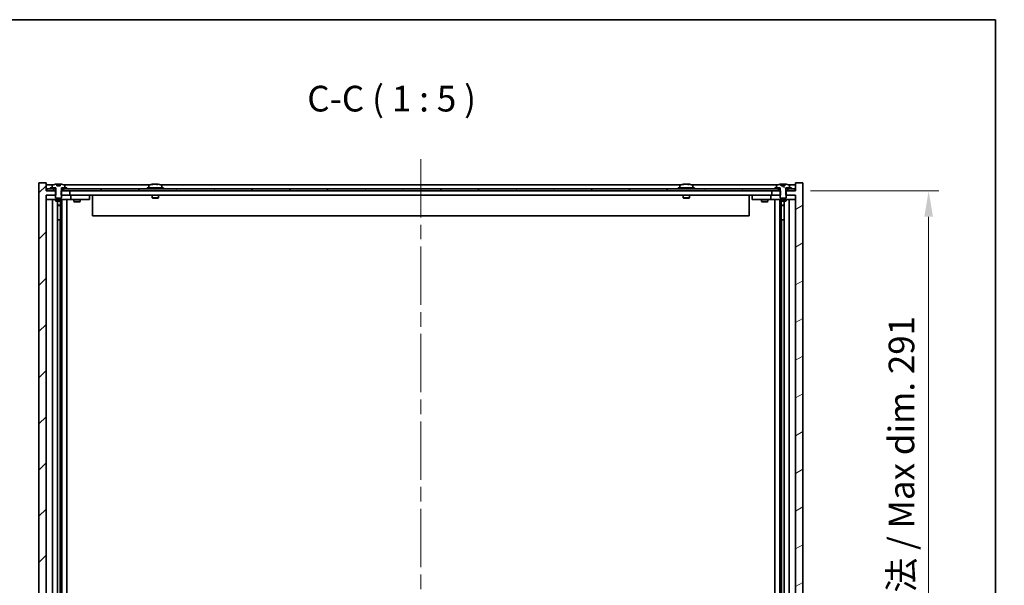
# Model space of a CAD drawing. Units: millimetres. Extents: x 72 to 10299, y 40 to 1445.
# Drawn here: x 3518 to 3997, y 1170 to 1445 of the extents above; entities that cross this region are included whole.
import ezdxf

# ---------------------------------------------------------------- set-up
doc = ezdxf.new("R2010")
doc.units = ezdxf.units.MM
doc.header["$LTSCALE"] = 5
doc.linetypes.add('CHAIN', pattern=[0.3543, 0.2362, -0.0295, 0.0591, -0.0295])
doc.layers.get('Defpoints').update_dxf_attribs({"lineweight": 25})
for name, color, linetype, lineweight in [('Border (ISO)', 7, 'Continuous', 35), ('Dimension (ISO)', 7, 'Continuous', 18), ('Dimension (ISO) @ 1', 7, 'Continuous', 18), ('Symbol (ISO)', 7, 'Continuous', 18), ('Visible (ISO)', 7, 'Continuous', 35)]:
    doc.layers.add(name, color=color, linetype=linetype, lineweight=lineweight)
doc.layers.add('Centerline (ISO)', color=7, linetype='Continuous', lineweight=18, true_color=0x80ffff)
doc.layers.add('Hatch (ISO)', color=1, linetype='Continuous', lineweight=18, true_color=0xff0000)
doc.styles.add('Note Text (TK)', font='txt')
doc.dimstyles.new('Default - Method 1b (TK)', dxfattribs={"dimscale": 5, "dimtxt": 2.5, "dimasz": 2.5, "dimexe": 1, "dimexo": 1.5, "dimgap": 1, "dimtad": 1, "dimtoh": 1, "dimrnd": 1e-08, "dimdsep": 46, "dimtxsty": 'Note Text (TK)', "dimcen": 0.09, "dimdle": 5, "dimclrd": 100, "dimclre": 100, "dimclrt": 7, "dimadec": 1, "dimazin": 1, "dimtfac": 1, "dimtmove": 0, "dimatfit": 3, "dimfxl": 0, "dimtolj": 1, "dimlwd": -1, "dimlwe": -1, "dimarcsym": 0})
pattern_1 = [(60, (1965, 1e-06), (-13.74815, 7.9375), [])]
pattern_2 = [(30, (1965, 1e-06), (-7.93751, 13.74815), [])]

# ---------------------------------------------------------------- blocks, each defined once
blk = doc.blocks.new('図面枠 tk図枠')
at = {"layer": 'Border (ISO)'}
for p, q in [((14.5, 289), (405.5, 289)), ((405.5, 289), (405.5, 8))]:
    blk.add_line(p, q, dxfattribs=at)
blk = doc.blocks.new('*D37')
at = {"layer": 'Defpoints', "color": 0, "transparency": 16777216}
for p in [(3895.08, 1361.74), (3895.08, 1070.74), (3960, 1070.74)]:
    blk.add_point(p, dxfattribs=at)
at = {"layer": 'Dimension (ISO)', "color": 100, "transparency": 16777216}
for p, q in [((3902.58, 1361.74), (3965, 1361.74)), ((3960, 1349.24), (3960, 1083.24)), ((3902.58, 1070.74), (3965, 1070.74))]:
    blk.add_line(p, q, dxfattribs=at)
for points in [[(3957.92, 1349.24), (3962.09, 1349.24), (3960, 1361.74)], [(3957.92, 1083.24), (3962.09, 1083.24), (3960, 1070.74)]]:
    blk.add_solid(points, dxfattribs=at)
at = {"layer": 'Dimension (ISO)', "color": 7, "transparency": 16777216, "insert": (3946.81, 1115.62), "char_height": 12.5, "attachment_point": 4, "rotation": 90, "style": 'Note Text (TK)'}
blk.add_mtext('\\A1;\\fＭＳ Ｐゴシック|b0|i0;\\H12.4365;有効寸法 / Max dim. 291', dxfattribs=at)

msp = doc.modelspace()

# ---------------------------------------------------------------- hatches: boundary and pattern name
at = {"layer": 'Hatch (ISO)'}
h = msp.add_hatch(dxfattribs=at)
h.set_pattern_fill('ANSI31', color=256, scale=127, style=0)
h.set_pattern_definition([(45, (1965, 1e-06), (-11.22532, 11.22532), [])])
h.paths.add_polyline_path([(3538.5597, 1361.7378), (3538.5597, 1359.7378), (3538.8302, 1359.7378), (3542.8302, 1359.7378), (3542.8302, 1361.7378), (3539.5802, 1361.7378), (3538.7052, 1361.7378)])
h.paths.add_polyline_path([(3538.5597, 1072.7378), (3538.5597, 1070.7378), (3538.7052, 1070.7378), (3539.5802, 1070.7378), (3542.8302, 1070.7378), (3542.8302, 1072.7378), (3538.8302, 1072.7378)])
h.paths.add_polyline_path([(3531.3302, 1365.7378), (3527.8302, 1365.7378), (3527.8302, 1066.7378), (3531.3302, 1066.7378), (3531.3302, 1070.7378), (3531.5802, 1070.7378), (3535.0802, 1070.7378), (3535.9552, 1070.7378), (3536.1007, 1070.7378), (3536.1007, 1072.7378), (3535.8302, 1072.7378), (3531.3302, 1072.7378), (3531.3302, 1359.7378), (3535.8302, 1359.7378), (3536.1007, 1359.7378), (3536.1007, 1361.7378), (3535.9552, 1361.7378), (3535.0802, 1361.7378), (3531.5802, 1361.7378), (3531.3302, 1361.7378)])
h = msp.add_hatch(dxfattribs=at)
h.set_pattern_fill('ANSI31', color=256, scale=127, angle=14.999978, style=0)
h.set_pattern_definition(pattern_1)
h.paths.add_polyline_path([(3541.3302, 1362.7378), (3541.3302, 1363.2378), (3540.4802, 1363.2378), (3538.7552, 1363.2378), (3538.7552, 1362.7378), (3539.5802, 1362.7378)])
h.paths.add_polyline_path([(3533.3302, 1363.2378), (3533.3302, 1362.7378), (3535.0802, 1362.7378), (3535.9052, 1362.7378), (3535.9052, 1363.2378), (3534.1802, 1363.2378)])
h = msp.add_hatch(dxfattribs=at)
h.set_pattern_fill('ANSI31', color=256, scale=127, angle=75.000175, style=0)
h.set_pattern_definition([(120.0002, (1965, 1e-06), (-13.74813, -7.93754), [])])
edge = h.paths.add_edge_path()
edge.add_line((3538.2051, 1364.1878), (3536.4554, 1364.1878))
edge.add_line((3536.4554, 1364.1878), (3536.4554, 1365.0907))
edge.add_ellipse((3537.3302, 1356.9875), major_axis=(-0.8748, 8.1031), ratio=1, start_angle=0, end_angle=15.871351)
edge.add_ellipse((3534.3282, 1364.4053), major_axis=(-0.0555, 0.1372), ratio=1, start_angle=0, end_angle=67.966668)
edge.add_line((3534.1802, 1364.4053), (3534.1802, 1363.2378))
edge.add_line((3534.1802, 1363.2378), (3535.9052, 1363.2378))
edge.add_line((3535.9052, 1363.2378), (3535.9552, 1363.2378))
edge.add_line((3535.9552, 1363.2378), (3535.9552, 1361.7378))
edge.add_line((3535.9552, 1361.7378), (3535.8302, 1361.7378))
edge.add_line((3535.8302, 1361.7378), (3535.8302, 1359.7378))
edge.add_line((3535.8302, 1359.7378), (3535.8302, 1358.4878))
edge.add_line((3535.8302, 1358.4878), (3536.0802, 1358.2378))
edge.add_line((3536.0802, 1358.2378), (3538.5802, 1358.2378))
edge.add_line((3538.5802, 1358.2378), (3538.8302, 1358.4878))
edge.add_line((3538.8302, 1358.4878), (3538.8302, 1359.7378))
edge.add_line((3538.8302, 1359.7378), (3538.8302, 1361.7378))
edge.add_line((3538.8302, 1361.7378), (3538.7052, 1361.7378))
edge.add_line((3538.7052, 1361.7378), (3538.7052, 1363.2378))
edge.add_line((3538.7052, 1363.2378), (3538.7552, 1363.2378))
edge.add_line((3538.7552, 1363.2378), (3540.4802, 1363.2378))
edge.add_line((3540.4802, 1363.2378), (3540.4802, 1364.4053))
edge.add_ellipse((3540.3322, 1364.4053), major_axis=(0.148, 0), ratio=1, start_angle=0, end_angle=67.966668)
edge.add_ellipse((3537.3302, 1356.9875), major_axis=(3.0575, 7.555), ratio=1, start_angle=0, end_angle=15.871351)
edge.add_line((3538.2051, 1365.0907), (3538.2051, 1364.1878))
h = msp.add_hatch(dxfattribs=at)
h.set_pattern_fill('ANSI31', color=256, scale=127, angle=-14.999978, style=0)
h.set_pattern_definition(pattern_2)
h.paths.add_polyline_path([(3888.1007, 1359.7378), (3888.1007, 1361.7378), (3887.9552, 1361.7378), (3887.0802, 1361.7378), (3883.8302, 1361.7378), (3883.8302, 1359.7378), (3887.8302, 1359.7378)])
h.paths.add_polyline_path([(3888.1007, 1070.7378), (3888.1007, 1072.7378), (3887.8302, 1072.7378), (3883.8302, 1072.7378), (3883.8302, 1070.7378), (3887.0802, 1070.7378), (3887.9552, 1070.7378)])
h.paths.add_polyline_path([(3898.8302, 1365.7378), (3895.3302, 1365.7378), (3895.3302, 1361.7378), (3895.0802, 1361.7378), (3891.5802, 1361.7378), (3890.7052, 1361.7378), (3890.5597, 1361.7378), (3890.5597, 1359.7378), (3890.8302, 1359.7378), (3895.3302, 1359.7378), (3895.3302, 1072.7378), (3890.8302, 1072.7378), (3890.5597, 1072.7378), (3890.5597, 1070.7378), (3890.7052, 1070.7378), (3891.5802, 1070.7378), (3895.0802, 1070.7378), (3895.3302, 1070.7378), (3895.3302, 1066.7378), (3898.8302, 1066.7378)])
h = msp.add_hatch(dxfattribs=at)
h.set_pattern_fill('ANSI31', color=256, scale=127, angle=-14.999978, style=0)
h.set_pattern_definition(pattern_2)
h.paths.add_polyline_path([(3893.3302, 1362.7378), (3893.3302, 1363.2378), (3892.4802, 1363.2378), (3890.7552, 1363.2378), (3890.7552, 1362.7378), (3891.5802, 1362.7378)])
h.paths.add_polyline_path([(3885.3302, 1363.2378), (3885.3302, 1362.7378), (3887.0802, 1362.7378), (3887.9052, 1362.7378), (3887.9052, 1363.2378), (3886.1802, 1363.2378)])
h = msp.add_hatch(dxfattribs=at)
h.set_pattern_fill('ANSI31', color=256, scale=127, angle=105.000246, style=0)
h.set_pattern_definition([(150.00025, (1965, 1e-06), (-7.93744, -13.74819), [])])
edge = h.paths.add_edge_path()
edge.add_line((3890.2052, 1364.1878), (3888.4553, 1364.1878))
edge.add_line((3888.4553, 1364.1878), (3888.4553, 1365.0907))
edge.add_ellipse((3889.3302, 1356.9875), major_axis=(-0.875, 8.1031), ratio=1, start_angle=0, end_angle=15.870569)
edge.add_ellipse((3886.3282, 1364.4053), major_axis=(-0.0555, 0.1372), ratio=1, start_angle=0, end_angle=67.966668)
edge.add_line((3886.1802, 1364.4053), (3886.1802, 1363.2378))
edge.add_line((3886.1802, 1363.2378), (3887.9052, 1363.2378))
edge.add_line((3887.9052, 1363.2378), (3887.9552, 1363.2378))
edge.add_line((3887.9552, 1363.2378), (3887.9552, 1361.7378))
edge.add_line((3887.9552, 1361.7378), (3887.8302, 1361.7378))
edge.add_line((3887.8302, 1361.7378), (3887.8302, 1359.7378))
edge.add_line((3887.8302, 1359.7378), (3887.8302, 1358.4878))
edge.add_line((3887.8302, 1358.4878), (3888.0802, 1358.2378))
edge.add_line((3888.0802, 1358.2378), (3890.5802, 1358.2378))
edge.add_line((3890.5802, 1358.2378), (3890.8302, 1358.4878))
edge.add_line((3890.8302, 1358.4878), (3890.8302, 1359.7378))
edge.add_line((3890.8302, 1359.7378), (3890.8302, 1361.7378))
edge.add_line((3890.8302, 1361.7378), (3890.7052, 1361.7378))
edge.add_line((3890.7052, 1361.7378), (3890.7052, 1363.2378))
edge.add_line((3890.7052, 1363.2378), (3890.7552, 1363.2378))
edge.add_line((3890.7552, 1363.2378), (3892.4802, 1363.2378))
edge.add_line((3892.4802, 1363.2378), (3892.4802, 1364.4053))
edge.add_ellipse((3892.3322, 1364.4053), major_axis=(0.148, 0), ratio=1, start_angle=0, end_angle=67.966668)
edge.add_ellipse((3889.3302, 1356.9875), major_axis=(3.0575, 7.555), ratio=1, start_angle=0, end_angle=15.870569)
edge.add_line((3890.2052, 1365.0907), (3890.2052, 1364.1878))
h = msp.add_hatch(dxfattribs=at)
h.set_pattern_fill('ANSI31', color=256, scale=127, angle=14.999978, style=0)
h.set_pattern_definition(pattern_1)
h.paths.add_polyline_path([(3895.0802, 1362.7378), (3893.3302, 1362.7378), (3891.5802, 1362.7378), (3891.5802, 1361.7378), (3895.0802, 1361.7378)])
h.paths.add_polyline_path([(3887.0802, 1362.7378), (3885.3302, 1362.7378), (3541.3302, 1362.7378), (3539.5802, 1362.7378), (3539.5802, 1361.7378), (3542.8302, 1361.7378), (3883.8302, 1361.7378), (3887.0802, 1361.7378)])
h.paths.add_polyline_path([(3535.0802, 1362.7378), (3533.3302, 1362.7378), (3531.5802, 1362.7378), (3531.5802, 1361.7378), (3535.0802, 1361.7378)])

# ---------------------------------------------------------------- linework, layer by layer
at = {"layer": 'Centerline (ISO)', "linetype": 'CHAIN', "ltscale": 23.990969}
msp.add_line((3713.3302, 1377.2378), (3713.3302, 1055.2378), dxfattribs=at)
at = {"layer": 'Visible (ISO)'}
for p, q in [((3531.3302, 1365.7378), (3527.8302, 1365.7378)), ((3527.8302, 1365.7378), (3527.8302, 1066.7378)), ((3531.3302, 1361.7378), (3531.3302, 1365.7378)), ((3534.8083, 1364.7378), (3531.3302, 1364.7378)), ((3533.3302, 1363.2378), (3533.3302, 1362.7378)), ((3535.9052, 1363.2378), (3533.3302, 1363.2378)), ((3534.1802, 1364.4053), (3534.1802, 1363.2378)), ((3534.1802, 1363.2378), (3535.9552, 1363.2378)), ((3535.9052, 1362.7378), (3535.9052, 1363.2378)), ((3535.9552, 1363.2378), (3535.9552, 1361.7378)), ((3536.4554, 1364.1878), (3536.4554, 1365.0907)), ((3538.2051, 1364.1878), (3536.4554, 1364.1878)), ((3536.5374, 1364.1878), (3536.5374, 1365.092)), ((3536.647, 1364.1878), (3536.647, 1364.9164)), ((3538.2051, 1365.0907), (3538.2051, 1364.1878)), ((3538.7052, 1361.7378), (3538.7052, 1363.2378)), ((3538.7052, 1363.2378), (3540.4802, 1363.2378)), ((3541.3302, 1363.2378), (3538.7552, 1363.2378)), ((3538.7552, 1363.2378), (3538.7552, 1362.7378)), ((3581.8083, 1364.7378), (3539.8522, 1364.7378)), ((3540.4802, 1363.2378), (3540.4802, 1364.4053)), ((3541.3302, 1362.7378), (3541.3302, 1363.2378)), ((3588.3302, 1363.2378), (3580.3302, 1363.2378)), ((3580.3302, 1363.2378), (3580.3302, 1362.7378)), ((3581.1802, 1364.4053), (3581.1802, 1363.2378)), ((3583.5375, 1365.0439), (3583.5375, 1365.092)), ((3585.123, 1364.9214), (3585.123, 1365.092)), ((3839.8083, 1364.7378), (3586.8522, 1364.7378)), ((3587.4802, 1364.4053), (3587.4802, 1363.2378)), ((3588.3302, 1363.2378), (3588.3302, 1362.7378)), ((3846.3302, 1363.2378), (3838.3302, 1363.2378)), ((3838.3302, 1363.2378), (3838.3302, 1362.7378)), ((3839.1802, 1364.4053), (3839.1802, 1363.2378)), ((3841.5375, 1365.0439), (3841.5375, 1365.092)), ((3843.123, 1364.9214), (3843.123, 1365.092)), ((3886.8083, 1364.7378), (3844.8522, 1364.7378)), ((3845.4802, 1364.4053), (3845.4802, 1363.2378)), ((3846.3302, 1363.2378), (3846.3302, 1362.7378)), ((3885.3302, 1363.2378), (3885.3302, 1362.7378)), ((3887.9052, 1363.2378), (3885.3302, 1363.2378)), ((3886.1802, 1364.4053), (3886.1802, 1363.2378)), ((3886.1802, 1363.2378), (3887.9552, 1363.2378)), ((3887.9052, 1362.7378), (3887.9052, 1363.2378)), ((3887.9552, 1363.2378), (3887.9552, 1361.7378)), ((3888.4553, 1364.1878), (3888.4553, 1365.0907)), ((3890.2052, 1364.1878), (3888.4553, 1364.1878)), ((3888.5375, 1364.1878), (3888.5375, 1365.092)), ((3888.6474, 1364.1878), (3888.6474, 1364.9164)), ((3890.2052, 1365.0907), (3890.2052, 1364.1878)), ((3890.7052, 1361.7378), (3890.7052, 1363.2378)), ((3890.7052, 1363.2378), (3892.4802, 1363.2378)), ((3893.3302, 1363.2378), (3890.7552, 1363.2378)), ((3890.7552, 1363.2378), (3890.7552, 1362.7378)), ((3895.3302, 1364.7378), (3891.8522, 1364.7378)), ((3892.4802, 1363.2378), (3892.4802, 1364.4053)), ((3893.3302, 1362.7378), (3893.3302, 1363.2378)), ((3898.8302, 1365.7378), (3895.3302, 1365.7378)), ((3895.3302, 1365.7378), (3895.3302, 1361.7378)), ((3898.8302, 1066.7378), (3898.8302, 1365.7378)), ((3536.1007, 1361.7378), (3531.3302, 1361.7378)), ((3531.3302, 1072.7378), (3531.3302, 1359.7378)), ((3531.3302, 1359.7378), (3536.1007, 1359.7378)), ((3531.3302, 1359.6378), (3532.3302, 1359.6378)), ((3535.0802, 1362.7378), (3531.5802, 1362.7378)), ((3531.5802, 1362.7378), (3531.5802, 1361.7378)), ((3531.5802, 1361.7378), (3535.0802, 1361.7378)), ((3535.8302, 1359.6378), (3532.3302, 1359.6378)), ((3533.3302, 1362.7378), (3535.9052, 1362.7378)), ((3535.0802, 1361.7378), (3535.0802, 1362.7378)), ((3535.9552, 1361.7378), (3535.8302, 1361.7378)), ((3535.8302, 1361.7378), (3535.8302, 1358.4878)), ((3535.8302, 1358.4878), (3536.0802, 1358.2378)), ((3535.9552, 1362.7378), (3535.9052, 1362.7378)), ((3536.1007, 1359.7378), (3536.1007, 1361.7378)), ((3538.5597, 1361.7378), (3538.5597, 1359.7378)), ((3542.8302, 1361.7378), (3538.5597, 1361.7378)), ((3538.5597, 1359.7378), (3542.8302, 1359.7378)), ((3538.5802, 1358.2378), (3538.8302, 1358.4878)), ((3538.7552, 1362.7378), (3538.7052, 1362.7378)), ((3538.8302, 1361.7378), (3538.7052, 1361.7378)), ((3538.7552, 1362.7378), (3541.3302, 1362.7378)), ((3538.8302, 1358.4878), (3538.8302, 1361.7378)), ((3542.3302, 1359.6378), (3538.8302, 1359.6378)), ((3887.0802, 1362.7378), (3539.5802, 1362.7378)), ((3539.5802, 1362.7378), (3539.5802, 1361.7378)), ((3539.5802, 1361.7378), (3887.0802, 1361.7378)), ((3542.3302, 1359.6378), (3543.3302, 1359.6378)), ((3542.8302, 1359.7378), (3542.8302, 1361.7378)), ((3883.8302, 1359.7378), (3542.8302, 1359.7378)), ((3544.3302, 1359.6378), (3543.3302, 1359.6378)), ((3543.3302, 1357.6378), (3543.3302, 1359.6378)), ((3551.3302, 1359.6378), (3544.3302, 1359.6378)), ((3544.9836, 1359.7378), (3544.9836, 1359.6378)), ((3547.6769, 1359.7378), (3547.6769, 1359.6378)), ((3551.3302, 1359.6378), (3552.3302, 1359.6378)), ((3552.3302, 1357.6378), (3552.3302, 1359.6378)), ((3553.8302, 1359.7378), (3553.8302, 1349.7378)), ((3582.8302, 1359.7378), (3582.8302, 1358.4878)), ((3585.8302, 1358.4878), (3582.8302, 1358.4878)), ((3583.0802, 1358.2378), (3582.8302, 1358.4878)), ((3585.5802, 1358.2378), (3585.8302, 1358.4878)), ((3585.8302, 1359.7378), (3585.8302, 1358.4878)), ((3840.8302, 1359.7378), (3840.8302, 1358.4878)), ((3843.8302, 1358.4878), (3840.8302, 1358.4878)), ((3841.0802, 1358.2378), (3840.8302, 1358.4878)), ((3843.5802, 1358.2378), (3843.8302, 1358.4878)), ((3843.8302, 1359.7378), (3843.8302, 1358.4878)), ((3872.8302, 1359.7378), (3872.8302, 1349.7378)), ((3874.3302, 1359.6378), (3874.3302, 1357.6378)), ((3874.3302, 1359.6378), (3875.3302, 1359.6378)), ((3882.3302, 1359.6378), (3875.3302, 1359.6378)), ((3878.9836, 1359.7378), (3878.9836, 1359.6378)), ((3881.6769, 1359.7378), (3881.6769, 1359.6378)), ((3883.3302, 1359.6378), (3882.3302, 1359.6378)), ((3883.3302, 1359.6378), (3883.3302, 1357.6378)), ((3883.3302, 1359.6378), (3884.3302, 1359.6378)), ((3888.1007, 1361.7378), (3883.8302, 1361.7378)), ((3883.8302, 1361.7378), (3883.8302, 1359.7378)), ((3883.8302, 1359.7378), (3888.1007, 1359.7378)), ((3887.8302, 1359.6378), (3884.3302, 1359.6378)), ((3885.3302, 1362.7378), (3887.9052, 1362.7378)), ((3887.0802, 1361.7378), (3887.0802, 1362.7378)), ((3887.9552, 1361.7378), (3887.8302, 1361.7378)), ((3887.8302, 1361.7378), (3887.8302, 1358.4878)), ((3887.8302, 1358.4878), (3888.0802, 1358.2378)), ((3887.9552, 1362.7378), (3887.9052, 1362.7378)), ((3888.1007, 1359.7378), (3888.1007, 1361.7378)), ((3895.3302, 1361.7378), (3890.5597, 1361.7378)), ((3890.5597, 1361.7378), (3890.5597, 1359.7378)), ((3890.5597, 1359.7378), (3895.3302, 1359.7378)), ((3890.5802, 1358.2378), (3890.8302, 1358.4878)), ((3890.7552, 1362.7378), (3890.7052, 1362.7378)), ((3890.8302, 1361.7378), (3890.7052, 1361.7378)), ((3890.7552, 1362.7378), (3893.3302, 1362.7378)), ((3890.8302, 1358.4878), (3890.8302, 1361.7378)), ((3894.3302, 1359.6378), (3890.8302, 1359.6378)), ((3895.0802, 1362.7378), (3891.5802, 1362.7378)), ((3891.5802, 1362.7378), (3891.5802, 1361.7378)), ((3891.5802, 1361.7378), (3895.0802, 1361.7378)), ((3894.3302, 1359.6378), (3895.3302, 1359.6378)), ((3895.0802, 1361.7378), (3895.0802, 1362.7378)), ((3895.3302, 1359.7378), (3895.3302, 1072.7378)), ((3532.3302, 1357.6378), (3531.3302, 1357.6378)), ((3532.3302, 1357.6378), (3542.3302, 1357.6378)), ((3534.3302, 1074.8378), (3534.3302, 1357.6378)), ((3535.8302, 1357.6378), (3535.8302, 1356.8878)), ((3535.8302, 1356.8878), (3538.8302, 1356.8878)), ((3536.137, 1356.7344), (3535.8302, 1356.8878)), ((3536.0802, 1358.2378), (3538.5802, 1358.2378)), ((3538.5235, 1356.7344), (3536.137, 1356.7344)), ((3536.7802, 1075.7411), (3536.7802, 1356.7344)), ((3536.7802, 1354.7878), (3538.2802, 1354.7878)), ((3537.9735, 1354.6344), (3536.7802, 1354.6344)), ((3537.9735, 1354.6344), (3538.2802, 1354.7878)), ((3538.2802, 1356.7344), (3538.2802, 1354.7878)), ((3538.2802, 1356.7344), (3538.2802, 1347.6378)), ((3538.5235, 1356.7344), (3538.8302, 1356.8878)), ((3538.8302, 1357.6378), (3538.8302, 1356.8878)), ((3538.8802, 1074.8378), (3538.8802, 1357.6378)), ((3541.3302, 1357.6378), (3541.3302, 1074.8378)), ((3543.3302, 1357.6378), (3542.3302, 1357.6378)), ((3543.3302, 1357.6378), (3544.3302, 1357.6378)), ((3544.3302, 1357.6378), (3551.3302, 1357.6378)), ((3544.8302, 1357.6378), (3544.8302, 1356.5878)), ((3544.8302, 1356.5878), (3547.8302, 1356.5878)), ((3545.137, 1356.4344), (3544.8302, 1356.5878)), ((3547.5235, 1356.4344), (3545.137, 1356.4344)), ((3547.5235, 1356.4344), (3547.8302, 1356.5878)), ((3547.8302, 1357.6378), (3547.8302, 1356.5878)), ((3552.3302, 1357.6378), (3551.3302, 1357.6378)), ((3583.0802, 1358.2378), (3585.5802, 1358.2378)), ((3841.0802, 1358.2378), (3843.5802, 1358.2378)), ((3875.3302, 1357.6378), (3874.3302, 1357.6378)), ((3875.3302, 1357.6378), (3882.3302, 1357.6378)), ((3878.8302, 1357.6378), (3878.8302, 1356.5878)), ((3878.8302, 1356.5878), (3881.8302, 1356.5878)), ((3879.137, 1356.4344), (3878.8302, 1356.5878)), ((3881.5235, 1356.4344), (3879.137, 1356.4344)), ((3881.5235, 1356.4344), (3881.8302, 1356.5878)), ((3881.8302, 1357.6378), (3881.8302, 1356.5878)), ((3882.3302, 1357.6378), (3883.3302, 1357.6378)), ((3884.3302, 1357.6378), (3883.3302, 1357.6378)), ((3884.3302, 1357.6378), (3894.3302, 1357.6378)), ((3885.3302, 1074.8378), (3885.3302, 1357.6378)), ((3887.7802, 1357.6378), (3887.7802, 1074.8378)), ((3887.8302, 1357.6378), (3887.8302, 1356.8878)), ((3887.8302, 1356.8878), (3890.8302, 1356.8878)), ((3888.137, 1356.7344), (3887.8302, 1356.8878)), ((3888.0802, 1358.2378), (3890.5802, 1358.2378)), ((3890.5235, 1356.7344), (3888.137, 1356.7344)), ((3888.3802, 1356.7344), (3888.3802, 1354.7878)), ((3888.3802, 1347.6378), (3888.3802, 1356.7344)), ((3888.3802, 1354.7878), (3889.8802, 1354.7878)), ((3888.687, 1354.6344), (3888.3802, 1354.7878)), ((3889.8802, 1354.6344), (3888.687, 1354.6344)), ((3889.8802, 1356.7344), (3889.8802, 1075.7411)), ((3890.5235, 1356.7344), (3890.8302, 1356.8878)), ((3890.8302, 1357.6378), (3890.8302, 1356.8878)), ((3892.3302, 1357.6378), (3892.3302, 1074.8378)), ((3895.3302, 1357.6378), (3894.3302, 1357.6378)), ((3872.8302, 1349.7378), (3553.8302, 1349.7378)), ((3538.0802, 1347.6378), (3536.7802, 1347.6378)), ((3538.0802, 1084.8378), (3538.0802, 1347.6378)), ((3538.2802, 1347.6378), (3538.0802, 1347.6378)), ((3888.5802, 1347.6378), (3888.3802, 1347.6378)), ((3889.8802, 1347.6378), (3888.5802, 1347.6378)), ((3888.5802, 1347.6378), (3888.5802, 1084.8378))]:
    msp.add_line(p, q, dxfattribs=at)
for centre, radius, start, end in [((3534.3282, 1364.4053), 0.148, 112.033332, 180), ((3537.3302, 1356.9875), 8.1502, 96.161981, 112.033332), ((3537.3302, 1356.9875), 8.1502, 67.966668, 83.838019), ((3540.3322, 1364.4053), 0.148, 0, 67.966668), ((3581.3282, 1364.4053), 0.148, 112.033332, 180), ((3584.3302, 1356.9875), 8.1502, 96.162764, 112.033332), ((3584.3302, 1356.9875), 8.1502, 67.966668, 83.837236), ((3587.3322, 1364.4053), 0.148, 0, 67.966668), ((3839.3282, 1364.4053), 0.148, 112.033332, 180), ((3842.3302, 1356.9875), 8.1502, 96.162764, 112.033332), ((3842.3302, 1356.9875), 8.1502, 67.966668, 83.837236), ((3845.3322, 1364.4053), 0.148, 0, 67.966668), ((3886.3282, 1364.4053), 0.148, 112.033332, 180), ((3889.3302, 1356.9875), 8.1502, 96.162764, 112.033332), ((3889.3302, 1356.9875), 8.1502, 67.966668, 83.837236), ((3892.3322, 1364.4053), 0.148, 0, 67.966668)]:
    msp.add_arc(centre, radius, start, end, dxfattribs=at)
for centre, major_axis, ratio, start_param, end_param in [((3536.3351, 1356.9875), (0, 7.9375), 0.84299222, 6.23655411, 6.25294058), ((3537.6421, 1356.9875), (0, 8.1418), 0.53792575, 0.13675912, 0.22922414), ((3537.1312, 1356.9875), (0, 8.1418), 0.84299222, 6.1260779, 6.14642619), ((3584.1313, 1356.9875), (0, 8.1418), 0.84312429, 0.13675912, 0.22922414), ((3582.7705, 1356.9875), (0, 7.9375), 0.53771873, 6.23655411, 6.3298165), ((3584.5292, 1356.9875), (0, 8.1418), 0.84312429, 0.13675912, 0.22922414), ((3584.0183, 1356.9875), (0, 8.1418), 0.53771873, 6.05396117, 6.14642619), ((3585.325, 1356.9875), (0, 7.9375), 0.84312429, 6.23655411, 6.3298165), ((3584.1313, 1356.9875), (0, 8.1418), 0.84312429, 6.13821265, 6.14642619), ((3584.6422, 1356.9875), (0, 8.1418), 0.53771873, 6.05396117, 6.14642619), ((3842.1313, 1356.9875), (0, 8.1418), 0.84312429, 0.13675912, 0.22922414), ((3840.7705, 1356.9875), (0, 7.9375), 0.53771873, 6.23655411, 6.3298165), ((3842.5292, 1356.9875), (0, 8.1418), 0.84312429, 0.13675912, 0.22922414), ((3842.0183, 1356.9875), (0, 8.1418), 0.53771873, 6.05396117, 6.14642619), ((3843.325, 1356.9875), (0, 7.9375), 0.84312429, 6.23655411, 6.3298165), ((3842.1313, 1356.9875), (0, 8.1418), 0.84312429, 6.13821265, 6.14642619), ((3842.6422, 1356.9875), (0, 8.1418), 0.53771873, 6.05396117, 6.14642619), ((3888.3355, 1356.9875), (0, 7.9375), 0.84312429, 6.23655411, 6.25299013), ((3889.6422, 1356.9875), (0, 8.1418), 0.53771873, 0.13675912, 0.22922414), ((3889.1313, 1356.9875), (0, 8.1418), 0.84312429, 6.12609769, 6.14642619)]:
    msp.add_ellipse(centre, major_axis=major_axis, ratio=ratio, start_param=start_param, end_param=end_param, dxfattribs=at)
for points, knots in [([(3536.4554, 1365.0907), (3536.4851, 1365.0939), (3536.5067, 1365.0954), (3536.5312, 1365.0954), (3536.5372, 1365.0943), (3536.5372, 1365.092)], [0.1506837937, 0.1506837937, 0.1506837937, 0.1506837937, 0.1691683517, 0.1691683517, 0.1848075802, 0.1848075802, 0.1848075802, 0.1848075802]), ([(3537.045, 1365.0533), (3537.0948, 1365.066), (3537.1635, 1365.0771), (3537.3252, 1365.0918), (3537.4181, 1365.0954), (3537.6003, 1365.0954), (3537.7014, 1365.0918), (3537.8957, 1365.0771), (3537.989, 1365.066), (3538.0669, 1365.0533)], [0, 0, 0, 0, 0.027984541, 0.027984541, 0.055969081, 0.055969081, 0.083953622, 0.083953622, 0.111938162, 0.111938162, 0.111938162, 0.111938162]), ([(3583.1954, 1365.0533), (3583.2733, 1365.066), (3583.3469, 1365.0771), (3583.4602, 1365.0918), (3583.4999, 1365.0954), (3583.5313, 1365.0954), (3583.5373, 1365.0943), (3583.5373, 1365.092)], [0.1131992707, 0.1131992707, 0.1131992707, 0.1131992707, 0.1411838112, 0.1411838112, 0.1691683517, 0.1691683517, 0.18482489, 0.18482489, 0.18482489, 0.18482489]), ([(3584.6151, 1365.0533), (3584.5655, 1365.066), (3584.4967, 1365.0771), (3584.3351, 1365.0918), (3584.2421, 1365.0954), (3584.06, 1365.0954), (3583.9589, 1365.0918), (3583.7646, 1365.0771), (3583.6712, 1365.066), (3583.5933, 1365.0533)], [0.225164225, 0.225164225, 0.225164225, 0.225164225, 0.253148765, 0.253148765, 0.281133306, 0.281133306, 0.309117846, 0.309117846, 0.337102387, 0.337102387, 0.337102387, 0.337102387]), ([(3584.3303, 1365.0906), (3584.3881, 1365.0938), (3584.4492, 1365.0954), (3584.6005, 1365.0954), (3584.7016, 1365.0918), (3584.8959, 1365.0771), (3584.9892, 1365.066), (3585.0671, 1365.0533)], [0.0374615918, 0.0374615918, 0.0374615918, 0.0374615918, 0.0559690811, 0.0559690811, 0.0839536216, 0.0839536216, 0.1119381621, 0.1119381621, 0.1119381621, 0.1119381621]), ([(3585.2053, 1365.0906), (3585.1756, 1365.0938), (3585.1538, 1365.0954), (3585.1203, 1365.0954), (3585.1171, 1365.0918), (3585.1517, 1365.0771), (3585.1894, 1365.066), (3585.2391, 1365.0533)], [0.3758250874, 0.3758250874, 0.3758250874, 0.3758250874, 0.3943325766, 0.3943325766, 0.4223171172, 0.4223171172, 0.4503016577, 0.4503016577, 0.4503016577, 0.4503016577]), ([(3841.1954, 1365.0533), (3841.2733, 1365.066), (3841.3469, 1365.0771), (3841.4602, 1365.0918), (3841.4999, 1365.0954), (3841.5313, 1365.0954), (3841.5373, 1365.0943), (3841.5373, 1365.092)], [0.1131992707, 0.1131992707, 0.1131992707, 0.1131992707, 0.1411838112, 0.1411838112, 0.1691683517, 0.1691683517, 0.1848248899, 0.1848248899, 0.1848248899, 0.1848248899]), ([(3842.6151, 1365.0533), (3842.5655, 1365.066), (3842.4967, 1365.0771), (3842.3351, 1365.0918), (3842.2421, 1365.0954), (3842.06, 1365.0954), (3841.9589, 1365.0918), (3841.7646, 1365.0771), (3841.6712, 1365.066), (3841.5933, 1365.0533)], [0.225164225, 0.225164225, 0.225164225, 0.225164225, 0.253148765, 0.253148765, 0.281133306, 0.281133306, 0.309117846, 0.309117846, 0.337102387, 0.337102387, 0.337102387, 0.337102387]), ([(3842.3303, 1365.0906), (3842.3881, 1365.0938), (3842.4492, 1365.0954), (3842.6005, 1365.0954), (3842.7016, 1365.0918), (3842.8959, 1365.0771), (3842.9892, 1365.066), (3843.0671, 1365.0533)], [0.0374615919, 0.0374615919, 0.0374615919, 0.0374615919, 0.0559690811, 0.0559690811, 0.0839536216, 0.0839536216, 0.1119381621, 0.1119381621, 0.1119381621, 0.1119381621]), ([(3843.2053, 1365.0906), (3843.1756, 1365.0938), (3843.1538, 1365.0954), (3843.1203, 1365.0954), (3843.1171, 1365.0918), (3843.1517, 1365.0771), (3843.1894, 1365.066), (3843.2391, 1365.0533)], [0.3758250875, 0.3758250875, 0.3758250875, 0.3758250875, 0.3943325766, 0.3943325766, 0.4223171172, 0.4223171172, 0.4503016577, 0.4503016577, 0.4503016577, 0.4503016577]), ([(3888.4553, 1365.0907), (3888.4851, 1365.0939), (3888.5067, 1365.0954), (3888.5313, 1365.0954), (3888.5373, 1365.0943), (3888.5373, 1365.092)], [0.1506608628, 0.1506608628, 0.1506608628, 0.1506608628, 0.1691683517, 0.1691683517, 0.18482489, 0.18482489, 0.18482489, 0.18482489]), ([(3889.0453, 1365.0533), (3889.095, 1365.066), (3889.1637, 1365.0771), (3889.3254, 1365.0918), (3889.4183, 1365.0954), (3889.6005, 1365.0954), (3889.7016, 1365.0918), (3889.8959, 1365.0771), (3889.9892, 1365.066), (3890.0671, 1365.0533)], [0, 0, 0, 0, 0.027984541, 0.027984541, 0.055969081, 0.055969081, 0.083953622, 0.083953622, 0.111938162, 0.111938162, 0.111938162, 0.111938162])]:
    msp.add_open_spline(points, degree=3, knots=knots, dxfattribs=at)

# ---------------------------------------------------------------- block references
at = {"xscale": 5, "yscale": 5, "zscale": 5}
msp.add_blockref('図面枠 tk図枠', (1965, 0), dxfattribs=at)

# ---------------------------------------------------------------- texts
at = {"layer": 'Symbol (ISO)', "color": 7, "insert": (3658.1607, 1396.4698), "char_height": 12.5, "attachment_point": 7, "style": 'Note Text (TK)'}
msp.add_mtext('C-C ( 1 : 5 )', dxfattribs=at)

# ---------------------------------------------------------------- dimensions: what is measured, and where the dimension line sits
at = {"layer": 'Dimension (ISO) @ 1', "color": 100, "true_color": 0x00ff3f}
dim = msp.add_linear_dim(base=(3960.0039, 1070.7378), p1=(3895.0802, 1361.7378), p2=(3895.0802, 1070.7378), angle=90, text='\\fＭＳ Ｐゴシック|b0|i0;\\H12.4365;有効寸法 / Max dim. <>', dimstyle='Default - Method 1b (TK)', override={"dimscale": 1, "dimtxt": 12.5, "dimasz": 12.5, "dimexe": 5, "dimexo": 7.5, "dimgap": 5, "dimtoh": 0, "dimdec": 2, "dimcen": 0.45, "dimtol": 0, "dimlim": 0, "dimtp": 0, "dimtm": 0, "dimtdec": 2, "dimtix": 0, "dimtofl": 0, "dimtmove": 0, "dimatfit": 1}, dxfattribs=at)
dim.commit()
dim.dimension.update_dxf_attribs({"geometry": '*D37', "text_midpoint": (3960.0039, 1208.7878), "dimtype": 128})

doc.saveas('drawing.dxf')
